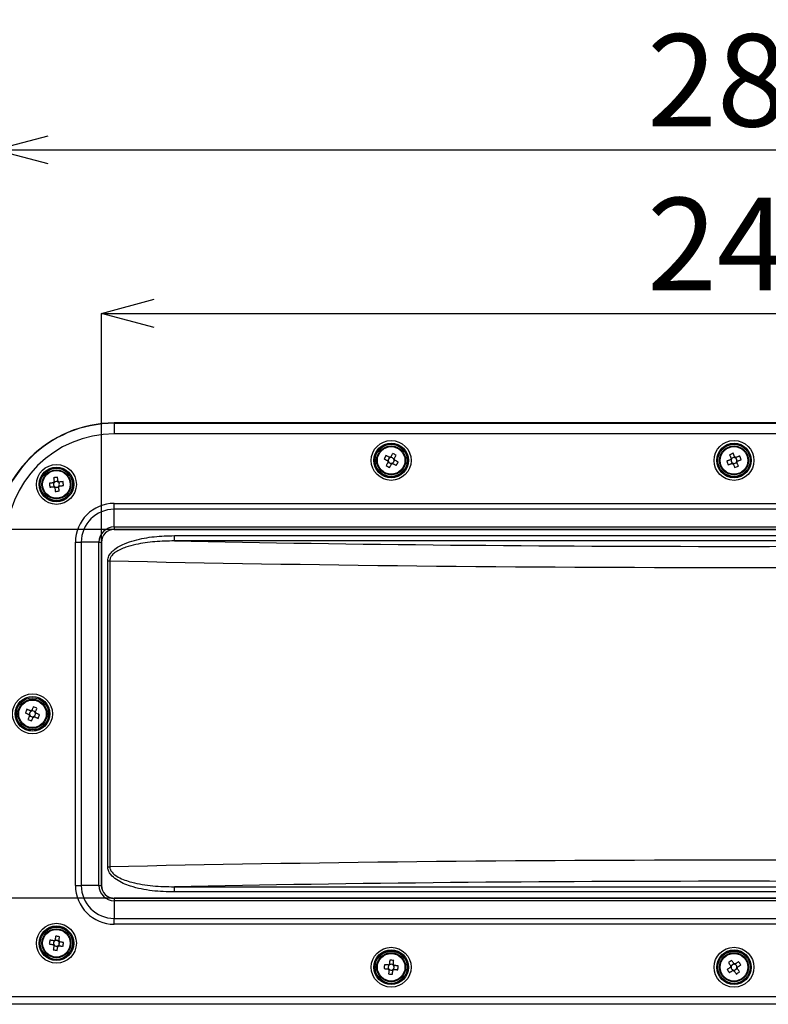
# Model space of a CAD drawing. Extents: x 5 to 415, y 5 to 292.
# Drawn here: x 58 to 86, y 213 to 251 of the extents above; entities that cross this region are included whole.
import ezdxf

# ---------------------------------------------------------------- set-up
doc = ezdxf.new("R2010")
doc.units = 0
doc.header["$PDSIZE"] = -1
doc.layers.get('0').update_dxf_attribs({"linetype": 'CONTINUOUS'})
doc.layers.get('DEFPOINTS').update_dxf_attribs({"linetype": 'CONTINUOUS'})
doc.layers.add('寸法', color=150, linetype='CONTINUOUS')
doc.styles.add('SLDTEXTSTYLE0', font='TXT', dxfattribs={"width": 0.7, "bigfont": 'bigfont'})
doc.styles.get("Standard").update_dxf_attribs({"font": 'msgothic.ttc'})
doc.dimstyles.new('SLDDIMSTYLE0', dxfattribs={"dimtxt": 3.5, "dimasz": 2, "dimexe": 0, "dimexo": 0.0625, "dimgap": 0.875, "dimtad": 3, "dimdec": 0, "dimlfac": 5, "dimrnd": 1e-09, "dimzin": 12, "dimtxsty": 'SLDTEXTSTYLE0', "dimblk1": 'OPEN30', "dimblk2": 'OPEN30', "dimsah": 1, "dimcen": 0.09, "dimazin": 3, "dimtfac": 1, "dimtdec": 0, "dimtofl": 0, "dimtmove": 0, "dimatfit": 3, "dimtolj": 1, "dimtzin": 12})

# ---------------------------------------------------------------- blocks, each defined once
blk = doc.blocks.new('_OPEN30')
at = {"color": 0, "linetype": 'BYBLOCK'}
for p, q in [((-1, 0.267949), (0, 0)), ((0, 0), (-1, -0.267949)), ((0, 0), (-1, 0))]:
    blk.add_line(p, q, dxfattribs=at)
blk = doc.blocks.new('_D_1')
at = {"layer": 'DEFPOINTS', "color": 0}
for p in [(112.782, 245.815), (56.768, 230.947), (112.782, 230.947)]:
    blk.add_point(p, dxfattribs=at)
at = {"layer": '寸法', "color": 0}
for p, q in [((56.768, 231.01), (56.768, 245.815)), ((58.768, 245.815), (110.782, 245.815)), ((112.782, 231.01), (112.782, 245.815))]:
    blk.add_line(p, q, dxfattribs=at)
at = {"layer": '寸法', "color": 0, "xscale": 2, "yscale": 2, "zscale": 2, "rotation": 180}
blk.add_blockref('_OPEN30', (56.768, 245.815), dxfattribs=at)
at = {"layer": '寸法', "color": 0, "xscale": 2, "yscale": 2, "zscale": 2}
blk.add_blockref('_OPEN30', (112.782, 245.815), dxfattribs=at)
at = {"layer": '寸法', "color": 0, "insert": (85.453, 248.449), "char_height": 3.5, "attachment_point": 5}
blk.add_mtext('\\A1;280', dxfattribs=at)
blk = doc.blocks.new('_D_4')
at = {"layer": 'DEFPOINTS', "color": 0}
for p in [(108.763, 239.615), (60.786, 230.947), (108.763, 230.947)]:
    blk.add_point(p, dxfattribs=at)
at = {"layer": '寸法', "color": 0}
for p, q in [((60.786, 231.01), (60.786, 239.615)), ((62.786, 239.615), (106.763, 239.615)), ((108.763, 231.01), (108.763, 239.615))]:
    blk.add_line(p, q, dxfattribs=at)
at = {"layer": '寸法', "color": 0, "xscale": 2, "yscale": 2, "zscale": 2, "rotation": 180}
blk.add_blockref('_OPEN30', (60.786, 239.615), dxfattribs=at)
at = {"layer": '寸法', "color": 0, "xscale": 2, "yscale": 2, "zscale": 2}
blk.add_blockref('_OPEN30', (108.763, 239.615), dxfattribs=at)
at = {"layer": '寸法', "color": 0, "insert": (85.453, 242.248), "char_height": 3.5, "attachment_point": 5}
blk.add_mtext('\\A1;240', dxfattribs=at)
blk = doc.blocks.new('_D_5')
at = {"layer": 'DEFPOINTS', "color": 0}
for p in [(61.275, 231.435), (45.413, 217.459), (61.275, 217.459)]:
    blk.add_point(p, dxfattribs=at)
at = {"layer": '寸法', "color": 0}
for p, q in [((61.212, 231.435), (45.413, 231.435)), ((45.413, 229.435), (45.413, 219.459)), ((61.212, 217.459), (45.413, 217.459))]:
    blk.add_line(p, q, dxfattribs=at)
at = {"layer": '寸法', "color": 0, "xscale": 2, "yscale": 2, "zscale": 2}
for p, rotation in [((45.413, 231.435), 90), ((45.413, 217.459), 270)]:
    blk.add_blockref('_OPEN30', p, dxfattribs=dict(at, rotation=rotation))
at = {"layer": '寸法', "color": 0, "insert": (42.78, 224.37), "char_height": 3.5, "attachment_point": 5, "rotation": 90}
blk.add_mtext('\\A1;70', dxfattribs=at)

msp = doc.modelspace()

# ---------------------------------------------------------------- linework, layer by layer
at = {"color": 0, "linetype": 'CONTINUOUS'}
for p, q in [((61.275, 235.467), (61.275, 235.454)), ((108.275, 235.467), (61.275, 235.467)), ((61.275, 235.454), (61.275, 235.054)), ((61.275, 235.454), (108.275, 235.454)), ((108.275, 235.054), (61.275, 235.054)), ((71.665, 234.066), (71.647, 234.031)), ((71.66, 233.989), (71.694, 233.97)), ((71.716, 234.162), (71.698, 234.128)), ((71.756, 233.937), (71.79, 233.919)), ((71.793, 234.157), (71.759, 234.175)), ((71.833, 233.932), (71.851, 233.967)), ((71.89, 234.105), (71.855, 234.124)), ((71.884, 234.029), (71.903, 234.063)), ((84.649, 234.077), (84.664, 234.041)), ((84.703, 234.132), (84.667, 234.118)), ((84.69, 233.975), (84.704, 233.939)), ((84.745, 233.922), (84.781, 233.936)), ((84.804, 234.173), (84.768, 234.158)), ((84.86, 234.119), (84.845, 234.155)), ((84.846, 233.962), (84.883, 233.977)), ((84.9, 234.018), (84.886, 234.054)), ((58.969, 233.2), (58.974, 233.161)), ((59.035, 233.24), (58.996, 233.235)), ((59.143, 233.253), (59.105, 233.248)), ((59.183, 233.187), (59.178, 233.225)), ((58.982, 233.091), (58.987, 233.053)), ((59.022, 233.025), (59.061, 233.03)), ((59.13, 233.039), (59.169, 233.043)), ((59.196, 233.078), (59.192, 233.117)), ((61.275, 232.2), (61.275, 232.418)), ((61.275, 232.418), (108.275, 232.418)), ((108.275, 232.2), (61.275, 232.2)), ((61.275, 231.526), (61.275, 232.2)), ((61.275, 231.526), (108.275, 231.526)), ((61.275, 231.526), (61.275, 231.435)), ((108.275, 231.435), (61.275, 231.435)), ((61.275, 231.435), (61.275, 231.433)), ((61.275, 231.433), (108.275, 231.433)), ((59.804, 230.947), (60.022, 230.947)), ((59.804, 217.947), (59.804, 230.947)), ((60.022, 230.947), (60.022, 217.947)), ((60.695, 230.947), (60.022, 230.947)), ((60.695, 217.947), (60.695, 230.947)), ((60.695, 230.947), (60.786, 230.947)), ((60.786, 230.947), (60.786, 217.947)), ((60.786, 230.947), (60.789, 230.947)), ((60.789, 217.947), (60.789, 230.947)), ((63.554, 230.997), (63.554, 231.197)), ((63.554, 231.197), (105.995, 231.197)), ((105.995, 230.997), (63.554, 230.997)), ((61.028, 230.244), (61.107, 230.244)), ((61.028, 218.65), (61.028, 230.244)), ((61.107, 230.244), (61.107, 218.65)), ((58.184, 224.558), (58.148, 224.573)), ((58.064, 224.456), (58.048, 224.421)), ((58.065, 224.379), (58.101, 224.364)), ((58.107, 224.557), (58.092, 224.521)), ((58.165, 224.336), (58.201, 224.321)), ((58.242, 224.337), (58.258, 224.373)), ((58.284, 224.515), (58.249, 224.53)), ((58.285, 224.438), (58.301, 224.473)), ((61.028, 218.65), (61.107, 218.65)), ((59.804, 217.947), (60.022, 217.947)), ((60.695, 217.947), (60.022, 217.947)), ((60.695, 217.947), (60.786, 217.947)), ((60.786, 217.947), (60.789, 217.947)), ((63.554, 217.897), (105.995, 217.897)), ((63.554, 217.697), (63.554, 217.897)), ((105.995, 217.697), (63.554, 217.697)), ((61.275, 217.459), (61.275, 217.461)), ((108.275, 217.461), (61.275, 217.461)), ((61.275, 217.459), (108.275, 217.459)), ((61.275, 217.459), (61.275, 217.368)), ((61.275, 217.368), (61.275, 216.694)), ((108.275, 217.368), (61.275, 217.368)), ((61.275, 216.476), (61.275, 216.694)), ((61.275, 216.694), (108.275, 216.694)), ((108.275, 216.476), (61.275, 216.476)), ((58.973, 215.739), (58.966, 215.701)), ((58.992, 215.846), (58.985, 215.808)), ((58.991, 215.664), (59.03, 215.657)), ((59.066, 215.865), (59.028, 215.872)), ((59.099, 215.645), (59.137, 215.638)), ((59.174, 215.846), (59.136, 215.853)), ((59.174, 215.664), (59.18, 215.702)), ((59.193, 215.771), (59.199, 215.81)), ((71.676, 214.93), (71.673, 214.891)), ((71.749, 214.955), (71.71, 214.958)), ((71.857, 214.946), (71.819, 214.949)), ((71.883, 214.873), (71.886, 214.912)), ((84.686, 214.914), (84.654, 214.892)), ((84.776, 214.976), (84.744, 214.954)), ((84.842, 214.936), (84.82, 214.968)), ((84.904, 214.846), (84.882, 214.878)), ((71.667, 214.821), (71.663, 214.782)), ((71.692, 214.748), (71.731, 214.745)), ((71.801, 214.739), (71.839, 214.736)), ((71.873, 214.764), (71.877, 214.803)), ((84.646, 214.848), (84.668, 214.816)), ((84.707, 214.758), (84.729, 214.726)), ((84.773, 214.718), (84.805, 214.74)), ((84.863, 214.78), (84.895, 214.802)), ((57.168, 213.742), (112.382, 213.742)), ((112.382, 213.442), (57.168, 213.442))]:
    msp.add_line(p, q, dxfattribs=at)
at = {"color": 0, "linetype": 'CONTINUOUS', "flags": 128}
for points in [[(71.832, 234.313), (71.823, 234.296), (71.815, 234.28), (71.806, 234.264), (71.797, 234.248), (71.789, 234.231), (71.78, 234.215), (71.771, 234.198), (71.762, 234.182)], [(84.801, 234.179), (84.794, 234.197), (84.787, 234.214), (84.781, 234.232), (84.774, 234.249), (84.767, 234.266), (84.76, 234.283), (84.753, 234.3), (84.746, 234.317)], [(71.509, 234.104), (71.525, 234.096), (71.542, 234.087), (71.558, 234.078), (71.574, 234.07), (71.591, 234.061), (71.607, 234.052), (71.624, 234.044), (71.64, 234.035)], [(71.71, 234.165), (71.693, 234.174), (71.677, 234.183), (71.66, 234.192), (71.644, 234.2), (71.627, 234.209), (71.611, 234.218), (71.595, 234.226), (71.579, 234.235)], [(71.656, 233.982), (71.647, 233.966), (71.639, 233.949), (71.63, 233.933), (71.621, 233.916), (71.613, 233.9), (71.604, 233.883), (71.595, 233.867), (71.587, 233.851)], [(71.717, 233.782), (71.726, 233.798), (71.735, 233.814), (71.743, 233.83), (71.752, 233.847), (71.761, 233.863), (71.769, 233.88), (71.778, 233.896), (71.787, 233.913)], [(71.84, 233.929), (71.856, 233.92), (71.873, 233.911), (71.889, 233.902), (71.906, 233.894), (71.922, 233.885), (71.938, 233.876), (71.954, 233.868), (71.971, 233.859)], [(71.893, 234.112), (71.902, 234.129), (71.911, 234.145), (71.919, 234.162), (71.928, 234.178), (71.937, 234.194), (71.945, 234.211), (71.954, 234.227), (71.963, 234.243)], [(72.04, 233.99), (72.024, 233.998), (72.008, 234.007), (71.991, 234.016), (71.975, 234.024), (71.959, 234.033), (71.942, 234.042), (71.926, 234.051), (71.909, 234.059)], [(84.642, 234.074), (84.625, 234.067), (84.608, 234.06), (84.59, 234.053), (84.573, 234.046), (84.556, 234.039), (84.539, 234.032), (84.522, 234.026), (84.505, 234.019)], [(84.56, 233.881), (84.577, 233.888), (84.594, 233.895), (84.611, 233.902), (84.628, 233.909), (84.645, 233.916), (84.662, 233.922), (84.68, 233.929), (84.697, 233.936)], [(84.609, 234.262), (84.616, 234.245), (84.622, 234.228), (84.629, 234.211), (84.636, 234.194), (84.643, 234.177), (84.65, 234.159), (84.657, 234.142), (84.664, 234.124)], [(84.748, 233.915), (84.755, 233.897), (84.762, 233.88), (84.769, 233.863), (84.776, 233.845), (84.783, 233.828), (84.789, 233.811), (84.796, 233.794), (84.803, 233.777)], [(84.99, 234.213), (84.973, 234.206), (84.956, 234.199), (84.939, 234.192), (84.921, 234.185), (84.904, 234.179), (84.887, 234.172), (84.869, 234.165), (84.852, 234.158)], [(84.94, 233.832), (84.934, 233.849), (84.927, 233.866), (84.92, 233.883), (84.913, 233.9), (84.906, 233.918), (84.899, 233.935), (84.892, 233.952), (84.885, 233.97)], [(84.907, 234.02), (84.924, 234.027), (84.942, 234.034), (84.959, 234.041), (84.976, 234.048), (84.994, 234.055), (85.011, 234.062), (85.028, 234.069), (85.045, 234.075)], [(58.962, 233.199), (58.943, 233.197), (58.924, 233.194), (58.906, 233.192), (58.887, 233.19), (58.869, 233.188), (58.851, 233.185), (58.832, 233.183), (58.814, 233.181)], [(58.977, 233.389), (58.98, 233.371), (58.982, 233.353), (58.984, 233.335), (58.986, 233.316), (58.989, 233.298), (58.991, 233.279), (58.993, 233.261), (58.995, 233.242)], [(59.142, 233.26), (59.14, 233.279), (59.138, 233.297), (59.136, 233.316), (59.133, 233.334), (59.131, 233.353), (59.129, 233.371), (59.127, 233.389), (59.124, 233.407)], [(59.333, 233.244), (59.315, 233.242), (59.297, 233.24), (59.278, 233.238), (59.26, 233.235), (59.241, 233.233), (59.223, 233.231), (59.204, 233.229), (59.186, 233.226)], [(58.832, 233.034), (58.85, 233.036), (58.869, 233.038), (58.887, 233.041), (58.905, 233.043), (58.924, 233.045), (58.942, 233.047), (58.961, 233.05), (58.979, 233.052)], [(59.023, 233.018), (59.025, 232.999), (59.027, 232.981), (59.03, 232.962), (59.032, 232.944), (59.034, 232.925), (59.036, 232.907), (59.039, 232.889), (59.041, 232.871)], [(59.188, 232.889), (59.186, 232.907), (59.183, 232.925), (59.181, 232.943), (59.179, 232.962), (59.177, 232.98), (59.174, 232.999), (59.172, 233.017), (59.17, 233.036)], [(59.204, 233.079), (59.222, 233.082), (59.241, 233.084), (59.259, 233.086), (59.278, 233.088), (59.296, 233.091), (59.315, 233.093), (59.333, 233.095), (59.351, 233.097)], [(58.1, 224.56), (58.083, 224.567), (58.066, 224.574), (58.049, 224.582), (58.031, 224.589), (58.014, 224.597), (57.998, 224.604), (57.981, 224.611), (57.964, 224.618)], [(58.21, 224.716), (58.203, 224.7), (58.195, 224.683), (58.188, 224.666), (58.181, 224.649), (58.173, 224.632), (58.166, 224.614), (58.159, 224.597), (58.151, 224.58)], [(58.287, 224.522), (58.295, 224.539), (58.302, 224.556), (58.309, 224.573), (58.317, 224.59), (58.324, 224.607), (58.331, 224.624), (58.339, 224.641), (58.346, 224.658)], [(57.905, 224.482), (57.922, 224.475), (57.939, 224.468), (57.956, 224.461), (57.973, 224.453), (57.99, 224.446), (58.007, 224.439), (58.024, 224.431), (58.042, 224.424)], [(58.062, 224.373), (58.055, 224.355), (58.047, 224.338), (58.04, 224.321), (58.033, 224.304), (58.025, 224.287), (58.018, 224.27), (58.011, 224.253), (58.003, 224.236)], [(58.139, 224.178), (58.147, 224.195), (58.154, 224.211), (58.161, 224.228), (58.168, 224.245), (58.176, 224.263), (58.183, 224.28), (58.191, 224.297), (58.198, 224.314)], [(58.249, 224.334), (58.266, 224.327), (58.284, 224.32), (58.301, 224.312), (58.318, 224.305), (58.335, 224.298), (58.352, 224.29), (58.369, 224.283), (58.385, 224.276)], [(58.444, 224.412), (58.427, 224.419), (58.41, 224.426), (58.393, 224.434), (58.376, 224.441), (58.359, 224.448), (58.342, 224.456), (58.325, 224.463), (58.308, 224.47)], [(59.055, 216.025), (59.052, 216.007), (59.049, 215.989), (59.046, 215.971), (59.042, 215.953), (59.039, 215.934), (59.036, 215.916), (59.033, 215.898), (59.029, 215.879)], [(59.175, 215.853), (59.178, 215.872), (59.182, 215.89), (59.185, 215.909), (59.188, 215.927), (59.191, 215.945), (59.195, 215.963), (59.198, 215.981), (59.201, 215.999)], [(58.812, 215.728), (58.83, 215.724), (58.849, 215.721), (58.867, 215.718), (58.885, 215.715), (58.903, 215.712), (58.922, 215.708), (58.94, 215.705), (58.959, 215.702)], [(58.984, 215.848), (58.966, 215.851), (58.947, 215.854), (58.929, 215.857), (58.911, 215.861), (58.892, 215.864), (58.874, 215.867), (58.856, 215.87), (58.838, 215.873)], [(58.99, 215.657), (58.987, 215.638), (58.984, 215.62), (58.98, 215.601), (58.977, 215.583), (58.974, 215.565), (58.971, 215.547), (58.967, 215.529), (58.964, 215.511)], [(59.11, 215.485), (59.113, 215.503), (59.116, 215.521), (59.12, 215.539), (59.123, 215.557), (59.126, 215.576), (59.129, 215.594), (59.133, 215.612), (59.136, 215.631)], [(59.181, 215.663), (59.199, 215.659), (59.218, 215.656), (59.236, 215.653), (59.255, 215.65), (59.273, 215.646), (59.291, 215.643), (59.309, 215.64), (59.327, 215.637)], [(59.353, 215.782), (59.335, 215.786), (59.317, 215.789), (59.299, 215.792), (59.28, 215.795), (59.262, 215.799), (59.244, 215.802), (59.225, 215.805), (59.207, 215.808)], [(71.668, 214.93), (71.65, 214.932), (71.631, 214.934), (71.612, 214.935), (71.594, 214.937), (71.576, 214.938), (71.557, 214.94), (71.539, 214.941), (71.521, 214.943)], [(71.723, 215.114), (71.722, 215.095), (71.72, 215.077), (71.718, 215.059), (71.717, 215.04), (71.715, 215.022), (71.714, 215.003), (71.712, 214.985), (71.711, 214.966)], [(71.858, 214.953), (71.86, 214.972), (71.861, 214.991), (71.863, 215.009), (71.864, 215.028), (71.866, 215.046), (71.867, 215.065), (71.869, 215.083), (71.871, 215.101)], [(72.041, 214.899), (72.023, 214.9), (72.005, 214.902), (71.986, 214.903), (71.968, 214.905), (71.949, 214.906), (71.931, 214.908), (71.912, 214.91), (71.893, 214.911)], [(84.566, 215.021), (84.576, 215.006), (84.587, 214.991), (84.597, 214.975), (84.608, 214.96), (84.618, 214.945), (84.629, 214.929), (84.639, 214.914), (84.65, 214.898)], [(84.772, 214.982), (84.761, 214.998), (84.751, 215.013), (84.74, 215.028), (84.73, 215.044), (84.719, 215.059), (84.709, 215.074), (84.698, 215.089), (84.688, 215.104)], [(84.948, 215.056), (84.933, 215.045), (84.918, 215.035), (84.903, 215.025), (84.888, 215.014), (84.872, 215.004), (84.857, 214.993), (84.841, 214.983), (84.826, 214.972)], [(84.91, 214.85), (84.925, 214.86), (84.941, 214.871), (84.956, 214.882), (84.971, 214.892), (84.987, 214.903), (85.002, 214.913), (85.017, 214.923), (85.032, 214.934)], [(71.508, 214.796), (71.526, 214.794), (71.545, 214.792), (71.563, 214.791), (71.581, 214.789), (71.6, 214.788), (71.618, 214.786), (71.637, 214.785), (71.656, 214.783)], [(71.691, 214.741), (71.69, 214.722), (71.688, 214.704), (71.687, 214.685), (71.685, 214.666), (71.683, 214.648), (71.682, 214.63), (71.68, 214.611), (71.679, 214.593)], [(71.826, 214.58), (71.828, 214.599), (71.829, 214.617), (71.831, 214.635), (71.832, 214.654), (71.834, 214.672), (71.836, 214.691), (71.837, 214.71), (71.839, 214.728)], [(71.881, 214.764), (71.9, 214.762), (71.918, 214.761), (71.937, 214.759), (71.955, 214.757), (71.974, 214.756), (71.992, 214.754), (72.01, 214.753), (72.029, 214.751)], [(84.64, 214.844), (84.624, 214.834), (84.609, 214.823), (84.593, 214.813), (84.578, 214.802), (84.563, 214.792), (84.548, 214.781), (84.532, 214.771), (84.517, 214.76)], [(84.601, 214.638), (84.616, 214.649), (84.631, 214.659), (84.646, 214.669), (84.662, 214.68), (84.677, 214.69), (84.692, 214.701), (84.708, 214.712), (84.723, 214.722)], [(84.777, 214.712), (84.788, 214.697), (84.799, 214.681), (84.809, 214.666), (84.82, 214.65), (84.83, 214.635), (84.841, 214.62), (84.851, 214.605), (84.861, 214.59)], [(84.983, 214.673), (84.973, 214.688), (84.963, 214.704), (84.952, 214.719), (84.942, 214.734), (84.931, 214.749), (84.921, 214.765), (84.91, 214.78), (84.9, 214.796)]]:
    msp.add_lwpolyline(points, dxfattribs=at)
at = {"color": 0, "linetype": 'CONTINUOUS'}
for centre, radius in [((71.775, 234.047), 0.755), ((71.775, 234.047), 0.655), ((71.775, 234.047), 0.651), ((71.775, 234.047), 0.611), ((84.775, 234.047), 0.755), ((84.775, 234.047), 0.655), ((84.775, 234.047), 0.651), ((84.775, 234.047), 0.611), ((71.775, 234.047), 0.55), ((71.775, 234.047), 0.524), ((84.775, 234.047), 0.55), ((84.775, 234.047), 0.524), ((59.083, 233.139), 0.755), ((59.083, 233.139), 0.655), ((59.083, 233.139), 0.651), ((59.083, 233.139), 0.611), ((59.083, 233.139), 0.55), ((59.083, 233.139), 0.524), ((58.175, 224.447), 0.755), ((58.175, 224.447), 0.655), ((58.175, 224.447), 0.651), ((58.175, 224.447), 0.611), ((58.175, 224.447), 0.55), ((58.175, 224.447), 0.524), ((59.083, 215.755), 0.755), ((59.083, 215.755), 0.655), ((59.083, 215.755), 0.651), ((59.083, 215.755), 0.611), ((59.083, 215.755), 0.55), ((59.083, 215.755), 0.524), ((71.775, 214.847), 0.755), ((71.775, 214.847), 0.655), ((71.775, 214.847), 0.651), ((71.775, 214.847), 0.611), ((71.775, 214.847), 0.55), ((71.775, 214.847), 0.524), ((84.775, 214.847), 0.755), ((84.775, 214.847), 0.655), ((84.775, 214.847), 0.651), ((84.775, 214.847), 0.611), ((84.775, 214.847), 0.55), ((84.775, 214.847), 0.524)]:
    msp.add_circle(centre, radius, dxfattribs=at)
for centre, radius, start, end in [((61.275, 230.947), 4.519, 90, 180), ((61.275, 230.947), 4.507, 90, 180), ((61.275, 230.947), 4.107, 90, 180), ((70.868, 232.341), 2.195, 60.0768, 63.9406), ((85.493, 232.253), 2.195, 109.877, 113.7408), ((73.482, 233.14), 2.196, 150.0775, 153.9401), ((71.775, 234.047), 0.135, 185.2391, 208.7779), ((71.775, 234.047), 0.111, 170.4388, 193.7267), ((71.775, 234.047), 0.111, 133.5783, 170.4388), ((71.775, 234.047), 0.111, 193.7267, 200.2903), ((71.775, 234.047), 0.111, 200.2903, 223.5783), ((71.775, 234.047), 0.111, 223.5783, 260.4388), ((71.775, 234.047), 0.111, 110.2903, 133.5783), ((71.775, 234.047), 0.135, 95.2391, 118.7779), ((71.775, 234.047), 0.111, 103.7267, 110.2903), ((71.775, 234.047), 0.111, 80.4388, 103.7267), ((71.775, 234.047), 0.111, 260.4388, 283.7267), ((71.775, 234.047), 0.135, 275.2391, 298.7779), ((71.775, 234.047), 0.111, 43.5783, 80.4388), ((71.775, 234.047), 0.111, 283.7267, 290.2903), ((71.775, 234.047), 0.111, 290.2903, 313.5783), ((71.775, 234.047), 0.111, 313.5783, 350.4388), ((71.775, 234.047), 0.111, 20.2903, 43.5783), ((71.775, 234.047), 0.111, 13.7267, 20.2903), ((71.775, 234.047), 0.111, 350.4388, 13.7267), ((71.775, 234.047), 0.135, 5.2391, 28.7779), ((70.069, 234.954), 2.194, 330.0762, 333.9414), ((86.569, 234.765), 2.195, 199.8767, 203.7407), ((84.775, 234.047), 0.135, 145.0394, 168.5782), ((84.775, 234.047), 0.111, 160.0906, 183.3785), ((84.775, 234.047), 0.111, 183.3785, 220.239), ((84.775, 234.047), 0.111, 153.527, 160.0906), ((84.775, 234.047), 0.111, 130.239, 153.527), ((84.775, 234.047), 0.111, 220.239, 243.527), ((84.775, 234.047), 0.135, 235.0394, 258.5782), ((84.775, 234.047), 0.111, 93.3785, 130.239), ((84.775, 234.047), 0.111, 243.527, 250.0906), ((84.775, 234.047), 0.111, 250.0906, 273.3785), ((84.775, 234.047), 0.111, 70.0906, 93.3785), ((84.775, 234.047), 0.111, 273.3785, 310.239), ((84.775, 234.047), 0.135, 55.0394, 78.5782), ((84.775, 234.047), 0.111, 63.527, 70.0906), ((84.775, 234.047), 0.111, 40.239, 63.527), ((84.775, 234.047), 0.111, 310.239, 333.527), ((84.775, 234.047), 0.111, 3.3785, 40.239), ((84.775, 234.047), 0.111, 333.527, 340.0906), ((84.775, 234.047), 0.111, 340.0906, 3.3785), ((84.775, 234.047), 0.135, 325.0394, 348.5782), ((82.981, 233.329), 2.195, 19.8767, 23.7409), ((72.681, 235.753), 2.195, 240.0763, 243.941), ((84.057, 235.84), 2.194, 289.876, 293.7417), ((61.002, 233.374), 2.196, 185.0364, 188.8983), ((59.083, 233.139), 0.135, 130.1988, 153.7376), ((59.083, 233.139), 0.111, 168.5379, 205.3984), ((59.083, 233.139), 0.111, 145.25, 168.5379), ((59.317, 231.221), 2.195, 95.0364, 98.9002), ((59.083, 233.139), 0.111, 138.6864, 145.25), ((59.083, 233.139), 0.111, 115.3984, 138.6864), ((59.083, 233.139), 0.111, 78.5379, 115.3984), ((59.083, 233.139), 0.111, 55.25, 78.5379), ((59.083, 233.139), 0.135, 40.1988, 63.7376), ((59.083, 233.139), 0.111, 48.6864, 55.25), ((59.083, 233.139), 0.111, 25.3984, 48.6864), ((59.083, 233.139), 0.111, 348.5379, 25.3984), ((57.166, 232.905), 2.193, 5.0348, 8.9022), ((59.083, 233.139), 0.135, 220.1988, 243.7376), ((59.083, 233.139), 0.111, 205.3984, 228.6864), ((59.083, 233.139), 0.111, 228.6864, 235.25), ((59.083, 233.139), 0.111, 235.25, 258.5379), ((58.848, 235.058), 2.195, 275.0364, 278.8996), ((59.083, 233.139), 0.111, 258.5379, 295.3984), ((59.083, 233.139), 0.111, 295.3984, 318.6864), ((59.083, 233.139), 0.111, 318.6864, 325.25), ((59.083, 233.139), 0.135, 310.1988, 333.7376), ((59.083, 233.139), 0.111, 325.25, 348.5379), ((61.275, 230.947), 1.471, 90, 180), ((61.275, 230.947), 1.253, 90, 180), ((61.275, 230.947), 0.579, 90, 180), ((61.275, 230.947), 0.488, 90, 180), ((61.275, 230.947), 0.486, 90, 180), ((59.95, 223.684), 2.195, 154.7979, 158.6627), ((58.175, 224.447), 0.135, 99.9616, 123.5003), ((57.411, 222.672), 2.195, 64.7988, 68.663), ((58.938, 226.222), 2.195, 244.7988, 248.663), ((58.175, 224.447), 0.135, 189.9616, 213.5003), ((58.175, 224.447), 0.111, 175.1612, 198.4492), ((58.175, 224.447), 0.111, 138.3007, 175.1612), ((58.175, 224.447), 0.111, 198.4492, 205.0127), ((58.175, 224.447), 0.111, 205.0127, 228.3007), ((58.175, 224.447), 0.111, 115.0127, 138.3007), ((58.175, 224.447), 0.111, 228.3007, 265.1612), ((58.175, 224.447), 0.111, 108.4492, 115.0127), ((58.175, 224.447), 0.111, 85.1612, 108.4492), ((58.175, 224.447), 0.111, 265.1612, 288.4492), ((58.175, 224.447), 0.111, 48.3007, 85.1612), ((58.175, 224.447), 0.135, 279.9616, 303.5003), ((58.175, 224.447), 0.111, 288.4492, 295.0127), ((58.175, 224.447), 0.111, 295.0127, 318.3007), ((58.175, 224.447), 0.111, 25.0127, 48.3007), ((58.175, 224.447), 0.111, 318.3007, 355.1612), ((58.175, 224.447), 0.111, 18.4492, 25.0127), ((58.175, 224.447), 0.111, 355.1612, 18.4492), ((58.175, 224.447), 0.135, 9.9616, 33.5003), ((56.397, 225.211), 2.197, 334.8015, 338.6612), ((61.275, 217.947), 1.471, 180, 270), ((61.275, 217.947), 1.253, 180, 270), ((61.275, 217.947), 0.579, 180, 270), ((61.275, 217.947), 0.488, 180, 270), ((61.275, 217.947), 0.486, 180, 270), ((58.747, 213.852), 2.195, 78.05, 81.9146), ((60.987, 215.419), 2.196, 168.0518, 171.9141), ((59.083, 215.755), 0.135, 203.213, 226.7518), ((59.083, 215.755), 0.111, 151.5522, 188.4127), ((59.083, 215.755), 0.111, 188.4127, 211.7006), ((59.083, 215.755), 0.135, 113.213, 136.7518), ((59.083, 215.755), 0.111, 128.2642, 151.5522), ((59.083, 215.755), 0.111, 211.7006, 218.2642), ((59.083, 215.755), 0.111, 218.2642, 241.5522), ((59.083, 215.755), 0.111, 121.7006, 128.2642), ((59.083, 215.755), 0.111, 98.4127, 121.7006), ((59.083, 215.755), 0.111, 241.5522, 278.4127), ((59.083, 215.755), 0.111, 61.5522, 98.4127), ((59.083, 215.755), 0.111, 278.4127, 301.7006), ((59.083, 215.755), 0.111, 38.2642, 61.5522), ((59.083, 215.755), 0.135, 293.213, 316.7518), ((59.083, 215.755), 0.111, 301.7006, 308.2642), ((59.083, 215.755), 0.111, 308.2642, 331.5522), ((59.083, 215.755), 0.111, 31.7006, 38.2642), ((59.083, 215.755), 0.135, 23.213, 46.7518), ((59.083, 215.755), 0.111, 8.4127, 31.7006), ((59.083, 215.755), 0.111, 331.5522, 8.4127), ((57.179, 216.091), 2.196, 348.0518, 351.9141), ((59.419, 217.657), 2.194, 258.0498, 261.9148), ((73.7, 214.683), 2.195, 173.19, 177.0536), ((71.775, 214.847), 0.111, 156.6912, 193.5517), ((71.775, 214.847), 0.135, 118.3521, 141.8908), ((71.775, 214.847), 0.111, 133.4033, 156.6912), ((71.775, 214.847), 0.111, 126.8397, 133.4033), ((71.775, 214.847), 0.111, 103.5517, 126.8397), ((71.61, 212.922), 2.195, 83.1895, 87.0536), ((71.775, 214.847), 0.111, 66.6912, 103.5517), ((71.775, 214.847), 0.111, 43.4033, 66.6912), ((71.775, 214.847), 0.111, 36.8397, 43.4033), ((71.775, 214.847), 0.135, 28.3521, 51.8908), ((71.775, 214.847), 0.111, 13.5517, 36.8397), ((71.775, 214.847), 0.111, 336.6912, 13.5517), ((69.849, 215.011), 2.195, 353.1891, 357.0534), ((85.867, 213.253), 2.195, 122.4882, 126.3527), ((84.775, 214.847), 0.135, 157.651, 181.1898), ((84.775, 214.847), 0.111, 166.1386, 172.7022), ((84.775, 214.847), 0.111, 142.8506, 166.1386), ((84.775, 214.847), 0.111, 105.9901, 142.8506), ((84.775, 214.847), 0.111, 82.7022, 105.9901), ((84.775, 214.847), 0.135, 67.651, 91.1898), ((84.775, 214.847), 0.111, 76.1386, 82.7022), ((84.775, 214.847), 0.111, 52.8506, 76.1386), ((84.775, 214.847), 0.111, 15.9901, 52.8506), ((84.775, 214.847), 0.111, 352.7022, 15.9901), ((83.181, 213.755), 2.195, 32.4881, 36.3524), ((71.775, 214.847), 0.135, 208.3521, 231.8908), ((71.775, 214.847), 0.111, 193.5517, 216.8397), ((71.939, 216.773), 2.195, 263.1896, 267.0535), ((71.775, 214.847), 0.111, 216.8397, 223.4033), ((71.775, 214.847), 0.111, 223.4033, 246.6912), ((71.775, 214.847), 0.111, 246.6912, 283.5517), ((71.775, 214.847), 0.111, 283.5517, 306.8397), ((71.775, 214.847), 0.135, 298.3521, 321.8908), ((71.775, 214.847), 0.111, 306.8397, 313.4033), ((71.775, 214.847), 0.111, 313.4033, 336.6912), ((86.369, 215.94), 2.195, 212.4884, 216.3522), ((84.775, 214.847), 0.111, 172.7022, 195.9901), ((84.775, 214.847), 0.111, 195.9901, 232.8506), ((84.775, 214.847), 0.111, 232.8506, 256.1386), ((84.775, 214.847), 0.135, 247.651, 271.1898), ((84.775, 214.847), 0.111, 256.1386, 262.7022), ((84.775, 214.847), 0.111, 262.7022, 285.9901), ((84.775, 214.847), 0.111, 285.9901, 322.8506), ((83.682, 216.441), 2.195, 302.4886, 306.3523), ((84.775, 214.847), 0.111, 322.8506, 346.1386), ((84.775, 214.847), 0.111, 346.1386, 352.7022), ((84.775, 214.847), 0.135, 337.651, 1.1898)]:
    msp.add_arc(centre, radius, start, end, dxfattribs=at)
for centre, major_axis, ratio, start_param, end_param in [((71.762, 234.054), (0.0868, -0.0462), 0.990116, 2.77218, 3.511006), ((71.768, 234.035), (0.0462, 0.0868), 0.990116, 2.77218, 3.511006), ((71.781, 234.059), (0.0462, 0.0868), 0.990116, 5.913772, 6.652598), ((71.787, 234.041), (0.0868, -0.0462), 0.990116, 5.913772, 6.652598), ((84.762, 234.042), (0.0913, 0.0365), 0.990116, 2.77218, 3.511006), ((84.77, 234.06), (-0.0365, 0.0913), 0.990116, 5.913772, 6.652598), ((84.78, 234.034), (-0.0365, 0.0913), 0.990116, 2.77218, 3.511006), ((84.787, 234.052), (0.0913, 0.0365), 0.990116, 5.913772, 6.652598), ((59.069, 233.137), (0.0976, 0.0119), 0.990116, 2.77218, 3.511006), ((59.081, 233.153), (-0.0119, 0.0976), 0.990116, 5.913772, 6.652598), ((59.096, 233.141), (0.0976, 0.0119), 0.990116, 5.913772, 6.652598), ((59.084, 233.125), (-0.0119, 0.0976), 0.990116, 2.77218, 3.511006), ((84.775, 233.894), (59.2, 0), 0.052408, 4.345782, 5.078996), ((84.775, 233.095), (60, 0), 0.051709, 4.306903, 5.117875), ((58.162, 224.453), (0.0903, -0.0388), 0.990116, 2.77218, 3.511006), ((58.169, 224.434), (0.0388, 0.0903), 0.990116, 2.77218, 3.511006), ((58.18, 224.46), (0.0388, 0.0903), 0.990116, 5.913772, 6.652598), ((58.187, 224.442), (0.0903, -0.0388), 0.990116, 5.913772, 6.652598), ((84.775, 215.799), (60, 0), 0.051709, 1.165311, 1.976282), ((84.775, 215), (59.2, 0), 0.052408, 1.20419, 1.937403), ((59.069, 215.757), (0.0968, -0.0171), 0.990116, 2.77218, 3.511006), ((59.08, 215.741), (0.0171, 0.0968), 0.990116, 2.77218, 3.511006), ((59.085, 215.769), (0.0171, 0.0968), 0.990116, 5.913772, 6.652598), ((59.096, 215.753), (0.0968, -0.0171), 0.990116, 5.913772, 6.652598), ((71.761, 214.848), (0.098, -0.0084), 0.990116, 2.77218, 3.511006), ((71.776, 214.861), (0.0084, 0.098), 0.990116, 5.913772, 6.652598), ((71.788, 214.846), (0.098, -0.0084), 0.990116, 5.913772, 6.652598), ((84.767, 214.858), (-0.0556, 0.0811), 0.990116, 5.913772, 6.652598), ((84.786, 214.855), (0.0811, 0.0556), 0.990116, 5.913772, 6.652598), ((71.773, 214.833), (0.0084, 0.098), 0.990116, 2.77218, 3.511006), ((84.763, 214.839), (0.0811, 0.0556), 0.990116, 2.77218, 3.511006), ((84.782, 214.836), (-0.0556, 0.0811), 0.990116, 2.77218, 3.511006)]:
    msp.add_ellipse(centre, major_axis=major_axis, ratio=ratio, start_param=start_param, end_param=end_param, dxfattribs=at)
for points, knots in [([(71.64, 234.035), (71.641, 234.034), (71.648, 234.03), (71.657, 234.026), (71.665, 234.021), (71.667, 234.021)], [0, 0, 0, 0, 0.116742, 0.839381, 1, 1, 1, 1]), ([(71.67, 234.009), (71.67, 234.007), (71.665, 233.999), (71.661, 233.99), (71.657, 233.983), (71.656, 233.982)], [0, 0, 0, 0, 0.160619, 0.883257, 1, 1, 1, 1]), ([(71.736, 234.151), (71.735, 234.152), (71.726, 234.157), (71.718, 234.161), (71.711, 234.165), (71.71, 234.165)], [0, 0, 0, 0, 0.160618, 0.883257, 1, 1, 1, 1]), ([(71.762, 234.182), (71.762, 234.181), (71.758, 234.173), (71.753, 234.165), (71.749, 234.157), (71.748, 234.155)], [0, 0, 0, 0, 0.116743, 0.839381, 1, 1, 1, 1]), ([(71.787, 233.913), (71.787, 233.914), (71.791, 233.921), (71.796, 233.929), (71.8, 233.938), (71.801, 233.939)], [0, 0, 0, 0, 0.1167425, 0.8393812, 1, 1, 1, 1]), ([(71.813, 233.943), (71.815, 233.942), (71.823, 233.938), (71.832, 233.933), (71.839, 233.929), (71.84, 233.929)], [0, 0, 0, 0, 0.160619, 0.883258, 1, 1, 1, 1]), ([(71.879, 234.086), (71.88, 234.087), (71.884, 234.095), (71.889, 234.104), (71.892, 234.111), (71.893, 234.112)], [0, 0, 0, 0, 0.160619, 0.883257, 1, 1, 1, 1]), ([(71.909, 234.059), (71.908, 234.06), (71.901, 234.064), (71.892, 234.068), (71.884, 234.073), (71.883, 234.073)], [0, 0, 0, 0, 0.116743, 0.839381, 1, 1, 1, 1]), ([(84.67, 234.085), (84.669, 234.084), (84.66, 234.081), (84.651, 234.077), (84.643, 234.074), (84.642, 234.074)], [0, 0, 0, 0, 0.160619, 0.883257, 1, 1, 1, 1]), ([(84.664, 234.124), (84.664, 234.123), (84.667, 234.116), (84.671, 234.107), (84.674, 234.098), (84.675, 234.097)], [0, 0, 0, 0, 0.116743, 0.839381, 1, 1, 1, 1]), ([(84.697, 233.936), (84.698, 233.937), (84.706, 233.94), (84.715, 233.943), (84.724, 233.947), (84.725, 233.948)], [0, 0, 0, 0, 0.1167427, 0.8393813, 1, 1, 1, 1]), ([(84.737, 233.943), (84.737, 233.941), (84.741, 233.932), (84.745, 233.923), (84.747, 233.916), (84.748, 233.915)], [0, 0, 0, 0, 0.160619, 0.883257, 1, 1, 1, 1]), ([(84.813, 234.152), (84.812, 234.153), (84.808, 234.162), (84.805, 234.171), (84.802, 234.178), (84.801, 234.179)], [0, 0, 0, 0, 0.160619, 0.883257, 1, 1, 1, 1]), ([(84.852, 234.158), (84.851, 234.157), (84.844, 234.154), (84.834, 234.151), (84.826, 234.147), (84.824, 234.147)], [0, 0, 0, 0, 0.116743, 0.839381, 1, 1, 1, 1]), ([(84.885, 233.97), (84.885, 233.971), (84.882, 233.978), (84.878, 233.987), (84.875, 233.996), (84.874, 233.998)], [0, 0, 0, 0, 0.116743, 0.839381, 1, 1, 1, 1]), ([(84.879, 234.009), (84.881, 234.01), (84.889, 234.013), (84.899, 234.017), (84.906, 234.02), (84.907, 234.02)], [0, 0, 0, 0, 0.160619, 0.883257, 1, 1, 1, 1]), ([(58.991, 233.202), (58.99, 233.202), (58.98, 233.201), (58.971, 233.2), (58.963, 233.199), (58.962, 233.199)], [0, 0, 0, 0, 0.160618, 0.883258, 1, 1, 1, 1]), ([(58.995, 233.242), (58.996, 233.241), (58.997, 233.233), (58.998, 233.223), (58.999, 233.214), (58.999, 233.213)], [0, 0, 0, 0, 0.116743, 0.839381, 1, 1, 1, 1]), ([(59.146, 233.23), (59.146, 233.232), (59.145, 233.241), (59.143, 233.251), (59.143, 233.259), (59.142, 233.26)], [0, 0, 0, 0, 0.160619, 0.883257, 1, 1, 1, 1]), ([(59.186, 233.226), (59.185, 233.226), (59.177, 233.225), (59.167, 233.224), (59.158, 233.223), (59.156, 233.223)], [0, 0, 0, 0, 0.116742, 0.839382, 1, 1, 1, 1]), ([(58.979, 233.052), (58.981, 233.052), (58.989, 233.053), (58.998, 233.054), (59.008, 233.055), (59.009, 233.056)], [0, 0, 0, 0, 0.116742, 0.839381, 1, 1, 1, 1]), ([(59.019, 233.048), (59.019, 233.046), (59.021, 233.037), (59.022, 233.027), (59.023, 233.019), (59.023, 233.018)], [0, 0, 0, 0, 0.160619, 0.883257, 1, 1, 1, 1]), ([(59.17, 233.036), (59.17, 233.037), (59.169, 233.045), (59.167, 233.055), (59.166, 233.064), (59.166, 233.066)], [0, 0, 0, 0, 0.116743, 0.839381, 1, 1, 1, 1]), ([(59.174, 233.076), (59.176, 233.076), (59.185, 233.077), (59.195, 233.078), (59.203, 233.079), (59.204, 233.079)], [0, 0, 0, 0, 0.160618, 0.883257, 1, 1, 1, 1]), ([(61.028, 230.244), (61.03, 230.277), (61.038, 230.374), (61.117, 230.52), (61.317, 230.723), (61.636, 230.893), (62.154, 231.063), (62.792, 231.178), (63.3, 231.191), (63.554, 231.197)], [0, 0, 0, 0, 0.034, 0.100858, 0.167044, 0.329477, 0.470772, 0.735104, 1, 1, 1, 1]), ([(63.554, 230.997), (63.308, 230.993), (62.816, 230.985), (62.199, 230.897), (61.698, 230.763), (61.391, 230.631), (61.206, 230.478), (61.143, 230.387), (61.112, 230.313), (61.109, 230.27), (61.107, 230.244)], [0, 0, 0, 0, 0.273389, 0.546347, 0.689531, 0.849576, 0.911554, 0.952856, 0.971003, 1, 1, 1, 1]), ([(58.151, 224.58), (58.151, 224.579), (58.148, 224.572), (58.144, 224.563), (58.14, 224.554), (58.139, 224.553)], [0, 0, 0, 0, 0.116743, 0.839381, 1, 1, 1, 1]), ([(58.042, 224.424), (58.043, 224.423), (58.05, 224.42), (58.059, 224.416), (58.068, 224.413), (58.069, 224.412)], [0, 0, 0, 0, 0.116743, 0.8393812, 1, 1, 1, 1]), ([(58.074, 224.4), (58.073, 224.399), (58.07, 224.39), (58.066, 224.381), (58.062, 224.374), (58.062, 224.373)], [0, 0, 0, 0, 0.1606187, 0.8832574, 1, 1, 1, 1]), ([(58.128, 224.548), (58.126, 224.549), (58.118, 224.552), (58.108, 224.556), (58.101, 224.559), (58.1, 224.56)], [0, 0, 0, 0, 0.1606188, 0.8832576, 1, 1, 1, 1]), ([(58.198, 224.314), (58.198, 224.315), (58.202, 224.322), (58.205, 224.331), (58.209, 224.34), (58.21, 224.342)], [0, 0, 0, 0, 0.116743, 0.839381, 1, 1, 1, 1]), ([(58.222, 224.346), (58.223, 224.346), (58.232, 224.342), (58.241, 224.338), (58.248, 224.335), (58.249, 224.334)], [0, 0, 0, 0, 0.160618, 0.883258, 1, 1, 1, 1]), ([(58.275, 224.494), (58.276, 224.496), (58.28, 224.504), (58.284, 224.513), (58.287, 224.521), (58.287, 224.522)], [0, 0, 0, 0, 0.1606187, 0.8832574, 1, 1, 1, 1]), ([(58.308, 224.47), (58.307, 224.471), (58.299, 224.474), (58.29, 224.478), (58.282, 224.482), (58.28, 224.482)], [0, 0, 0, 0, 0.116743, 0.8393812, 1, 1, 1, 1]), ([(63.554, 217.697), (63.273, 217.704), (62.711, 217.719), (62.06, 217.853), (61.612, 218.018), (61.353, 218.156), (61.158, 218.319), (61.045, 218.495), (61.033, 218.602), (61.028, 218.65)], [0, 0, 0, 0, 0.2928373, 0.5846336, 0.6871291, 0.7893338, 0.8885944, 0.9499448, 1, 1, 1, 1]), ([(61.107, 218.65), (61.11, 218.616), (61.114, 218.577), (61.148, 218.495), (61.234, 218.381), (61.502, 218.201), (62.019, 218.029), (62.739, 217.91), (63.282, 217.901), (63.554, 217.897)], [0, 0, 0, 0, 0.037637, 0.042958, 0.097954, 0.192485, 0.396816, 0.698007, 1, 1, 1, 1]), ([(58.959, 215.702), (58.96, 215.702), (58.967, 215.7), (58.977, 215.699), (58.986, 215.697), (58.988, 215.697)], [0, 0, 0, 0, 0.116743, 0.839381, 1, 1, 1, 1]), ([(59.014, 215.842), (59.012, 215.843), (59.003, 215.844), (58.993, 215.846), (58.985, 215.847), (58.984, 215.848)], [0, 0, 0, 0, 0.160619, 0.883258, 1, 1, 1, 1]), ([(58.995, 215.686), (58.995, 215.685), (58.993, 215.675), (58.992, 215.666), (58.99, 215.658), (58.99, 215.657)], [0, 0, 0, 0, 0.160619, 0.883257, 1, 1, 1, 1]), ([(59.029, 215.879), (59.029, 215.878), (59.028, 215.87), (59.026, 215.86), (59.024, 215.851), (59.024, 215.85)], [0, 0, 0, 0, 0.116743, 0.839381, 1, 1, 1, 1]), ([(59.136, 215.631), (59.136, 215.632), (59.137, 215.64), (59.139, 215.65), (59.141, 215.659), (59.141, 215.66)], [0, 0, 0, 0, 0.116743, 0.839381, 1, 1, 1, 1]), ([(59.151, 215.668), (59.153, 215.667), (59.162, 215.666), (59.172, 215.664), (59.18, 215.663), (59.181, 215.663)], [0, 0, 0, 0, 0.160619, 0.883258, 1, 1, 1, 1]), ([(59.17, 215.824), (59.17, 215.826), (59.172, 215.835), (59.174, 215.844), (59.175, 215.852), (59.175, 215.853)], [0, 0, 0, 0, 0.160619, 0.883257, 1, 1, 1, 1]), ([(59.207, 215.808), (59.206, 215.808), (59.198, 215.81), (59.188, 215.812), (59.179, 215.813), (59.177, 215.813)], [0, 0, 0, 0, 0.116743, 0.839381, 1, 1, 1, 1]), ([(71.698, 214.928), (71.697, 214.928), (71.687, 214.929), (71.677, 214.93), (71.67, 214.93), (71.668, 214.93)], [0, 0, 0, 0, 0.160619, 0.883257, 1, 1, 1, 1]), ([(71.711, 214.966), (71.71, 214.965), (71.71, 214.957), (71.709, 214.947), (71.708, 214.938), (71.708, 214.936)], [0, 0, 0, 0, 0.116743, 0.839381, 1, 1, 1, 1]), ([(71.855, 214.923), (71.856, 214.925), (71.856, 214.934), (71.857, 214.944), (71.858, 214.952), (71.858, 214.953)], [0, 0, 0, 0, 0.160619, 0.883257, 1, 1, 1, 1]), ([(71.893, 214.911), (71.892, 214.911), (71.884, 214.912), (71.875, 214.913), (71.865, 214.914), (71.864, 214.914)], [0, 0, 0, 0, 0.116743, 0.839381, 1, 1, 1, 1]), ([(84.65, 214.898), (84.65, 214.898), (84.655, 214.891), (84.66, 214.883), (84.666, 214.875), (84.667, 214.874)], [0, 0, 0, 0, 0.116743, 0.839381, 1, 1, 1, 1]), ([(84.789, 214.957), (84.788, 214.959), (84.783, 214.966), (84.777, 214.975), (84.772, 214.981), (84.772, 214.982)], [0, 0, 0, 0, 0.1606187, 0.8832574, 1, 1, 1, 1]), ([(84.826, 214.972), (84.825, 214.971), (84.818, 214.967), (84.81, 214.961), (84.803, 214.956), (84.801, 214.955)], [0, 0, 0, 0, 0.1167426, 0.8393813, 1, 1, 1, 1]), ([(71.656, 214.783), (71.657, 214.783), (71.665, 214.782), (71.675, 214.781), (71.684, 214.781), (71.686, 214.78)], [0, 0, 0, 0, 0.116743, 0.839381, 1, 1, 1, 1]), ([(71.694, 214.771), (71.694, 214.769), (71.693, 214.76), (71.692, 214.75), (71.691, 214.742), (71.691, 214.741)], [0, 0, 0, 0, 0.1606186, 0.8832573, 1, 1, 1, 1]), ([(71.839, 214.728), (71.839, 214.729), (71.84, 214.737), (71.84, 214.747), (71.841, 214.756), (71.841, 214.758)], [0, 0, 0, 0, 0.116743, 0.839381, 1, 1, 1, 1]), ([(71.851, 214.766), (71.853, 214.766), (71.862, 214.765), (71.872, 214.765), (71.88, 214.764), (71.881, 214.764)], [0, 0, 0, 0, 0.160618, 0.883257, 1, 1, 1, 1]), ([(84.664, 214.861), (84.663, 214.86), (84.655, 214.855), (84.647, 214.849), (84.641, 214.845), (84.64, 214.844)], [0, 0, 0, 0, 0.160619, 0.883257, 1, 1, 1, 1]), ([(84.723, 214.722), (84.724, 214.723), (84.731, 214.727), (84.739, 214.733), (84.747, 214.738), (84.748, 214.739)], [0, 0, 0, 0, 0.1167426, 0.8393813, 1, 1, 1, 1]), ([(84.761, 214.737), (84.761, 214.735), (84.767, 214.728), (84.772, 214.72), (84.777, 214.713), (84.777, 214.712)], [0, 0, 0, 0, 0.1606187, 0.8832574, 1, 1, 1, 1]), ([(84.9, 214.796), (84.899, 214.797), (84.894, 214.803), (84.889, 214.811), (84.884, 214.819), (84.883, 214.82)], [0, 0, 0, 0, 0.116743, 0.839381, 1, 1, 1, 1]), ([(84.885, 214.833), (84.886, 214.834), (84.894, 214.839), (84.902, 214.845), (84.909, 214.849), (84.91, 214.85)], [0, 0, 0, 0, 0.160619, 0.883257, 1, 1, 1, 1])]:
    msp.add_open_spline(points, degree=3, knots=knots, dxfattribs=at)

# ---------------------------------------------------------------- dimensions: what is measured, and where the dimension line sits
at = {"layer": '寸法', "color": 0}
for base, p1, p2, picture, middle in [((112.782, 245.815), (56.768, 230.947), (112.782, 230.947), '_D_1', (85.453, 245.815)), ((108.763, 239.615), (60.786, 230.947), (108.763, 230.947), '_D_4', (85.453, 239.615))]:
    dim = msp.add_linear_dim(base=base, p1=p1, p2=p2, dimstyle='SLDDIMSTYLE0', override={"dimtxsty": 'STANDARD'}, dxfattribs=at)
    dim.commit()
    dim.dimension.update_dxf_attribs({"geometry": picture, "text_midpoint": middle, "dimtype": 160})
dim = msp.add_linear_dim(base=(45.413, 217.459), p1=(61.275, 231.435), p2=(61.275, 217.459), angle=90, dimstyle='SLDDIMSTYLE0', override={"dimtxsty": 'STANDARD'}, dxfattribs=at)
dim.commit()
dim.dimension.update_dxf_attribs({"geometry": '_D_5', "text_midpoint": (45.413, 224.37), "dimtype": 160})

doc.saveas('drawing.dxf')
